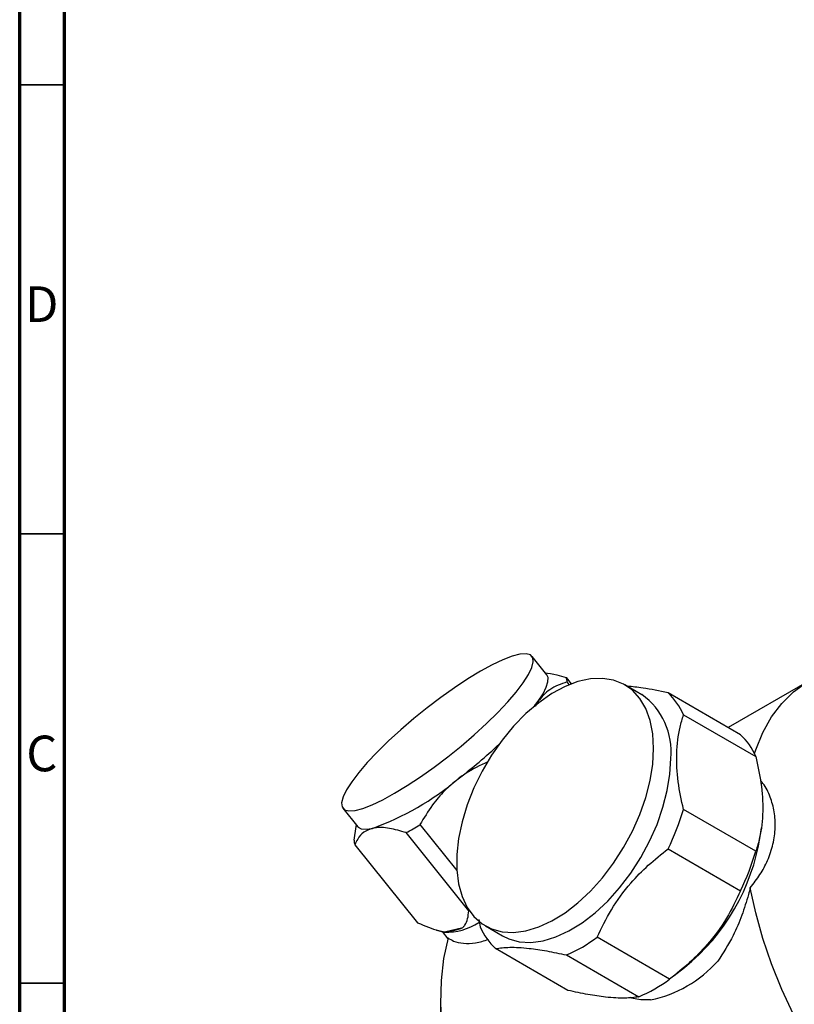
# Model space of a CAD drawing. Units: millimetres. Extents: x 5 to 745, y 5 to 745.
# Drawn here: x 5 to 91, y 123 to 232 of the extents above; entities that cross this region are included whole.
import ezdxf

# ---------------------------------------------------------------- set-up
doc = ezdxf.new("R2010")
doc.units = ezdxf.units.MM
doc.styles.add('SLDTEXTSTYLE0', font='TXT', dxfattribs={"width": 0.75})

msp = doc.modelspace()

# ---------------------------------------------------------------- linework, layer by layer
at = {"color": 5, "linetype": 'Continuous', "lineweight": 70}
for p, q in [((5, 5), (5, 745)), ((10, 10), (10, 740))]:
    msp.add_line(p, q, dxfattribs=at)
at = {"color": 5, "linetype": 'Continuous', "lineweight": 35}
for p, q in [((10, 225), (5, 225)), ((10, 175), (5, 175)), ((10, 125), (5, 125))]:
    msp.add_line(p, q, dxfattribs=at)
at = {"color": 7, "linetype": 'Continuous', "lineweight": 25}
for p, q in [((63.67, 159.33), (62.02, 161.38)), ((65.82, 159.03), (66.39, 158.32)), ((66.16, 158.23), (65.92, 158.53)), ((74.25, 157.11), (72.34, 158.22)), ((92.87, 158.67), (83.83, 153.45)), ((85.22, 152.65), (77.16, 157.31)), ((62.31, 155.86), (62.69, 156.38)), ((62.69, 156.38), (62.37, 155.82)), ((78.87, 154.87), (86.93, 150.22)), ((40.97, 144.47), (42.63, 142.41)), ((86.93, 139.69), (78.87, 144.35)), ((42.43, 142.65), (42.27, 141.43)), ((49.55, 142.65), (53.66, 137.53)), ((42.21, 140.93), (42.29, 141.44)), ((54.99, 133.07), (48.01, 141.76)), ((87.41, 141.34), (87.54, 142.29)), ((42.31, 140.42), (49.29, 131.74)), ((77.16, 139.94), (85.22, 135.29)), ((56.08, 132.08), (56.24, 131.28)), ((51.4, 130.92), (52.25, 130.67)), ((52.01, 130.74), (52.64, 129.95)), ((52.28, 130.72), (54.33, 131.2)), ((56.84, 131.37), (58.75, 130.27)), ((77.33, 125.47), (69.27, 130.12)), ((66.01, 124.2), (57.95, 128.85)), ((65.85, 128.15), (73.91, 123.49)), ((77.85, 125.87), (78.99, 126.76)), ((51.82, 123.14), (51.82, 119.87))]:
    msp.add_line(p, q, dxfattribs=at)
at = {"color": 7, "linetype": 'Continuous', "lineweight": 25, "flags": 128}
for points in [[(46.72, 146.14), (48.13, 146.99), (49.61, 147.96), (51.12, 149.04), (52.64, 150.19), (54.14, 151.4), (55.58, 152.64), (56.95, 153.89), (58.2, 155.12), (59.31, 156.3), (60.26, 157.41), (61.04, 158.44), (61.62, 159.35), (62, 160.13), (62.16, 160.76), (62.11, 161.23), (61.84, 161.54), (61.35, 161.67), (60.67, 161.62), (59.8, 161.39), (58.76, 161), (57.58, 160.43), (56.27, 159.72), (54.86, 158.86), (53.39, 157.89), (51.87, 156.81), (50.35, 155.66), (48.85, 154.45), (47.41, 153.21), (46.05, 151.96), (44.79, 150.73), (43.68, 149.55), (42.73, 148.44), (41.95, 147.42), (41.37, 146.51), (40.99, 145.73), (40.83, 145.09), (40.88, 144.62), (41.16, 144.31), (41.64, 144.19), (42.32, 144.23), (43.19, 144.46), (44.23, 144.86), (45.41, 145.42), (46.72, 146.14)], [(86.77, 150.58), (86.91, 150.99), (87.7, 152.91), (88.67, 154.63), (89.82, 156.15), (91.13, 157.44), (92.59, 158.5), (94.19, 159.33), (95.92, 159.91), (97.76, 160.23), (99.71, 160.31), (101.74, 160.13), (103.84, 159.7), (105.99, 159.02), (108.17, 158.1), (110.37, 156.94), (110.38, 156.94)], [(75.55, 151.12), (75.45, 152.75), (75.16, 154.24), (74.68, 155.56), (74.02, 156.69), (73.19, 157.6), (72.21, 158.29), (71.09, 158.74), (69.86, 158.93), (68.53, 158.88), (67.13, 158.57), (65.69, 158.02), (64.22, 157.23), (62.77, 156.22), (61.34, 155.01), (59.97, 153.61), (58.69, 152.06), (57.51, 150.37), (56.46, 148.59), (55.55, 146.74), (54.81, 144.85), (54.23, 142.97), (53.85, 141.11), (53.65, 139.33), (53.65, 137.63), (53.85, 136.07), (54.23, 134.66), (54.81, 133.44), (55.55, 132.41), (56.46, 131.61), (57.51, 131.04), (58.69, 130.72), (59.97, 130.65), (61.34, 130.83), (62.77, 131.26), (64.22, 131.93), (65.69, 132.83), (67.13, 133.95), (68.53, 135.26), (69.86, 136.73), (71.09, 138.36), (72.21, 140.09), (73.19, 141.91), (74.02, 143.79), (74.68, 145.68), (75.16, 147.55), (75.45, 149.38), (75.55, 151.12)], [(62.69, 156.38), (63.24, 157.22), (63.6, 157.95), (63.79, 158.56), (63.8, 159.04), (63.67, 159.33)], [(58.75, 130.27), (59.42, 129.94), (60.6, 129.62), (61.88, 129.55), (63.25, 129.73), (64.67, 130.16), (66.13, 130.83), (67.59, 131.73), (69.04, 132.85), (70.44, 134.15), (71.76, 135.63), (73, 137.25), (74.12, 138.99), (75.1, 140.81), (75.93, 142.68), (76.59, 144.58), (77.07, 146.45), (77.36, 148.27), (77.46, 150.02)], [(42.63, 142.41), (42.67, 142.36), (43.02, 142.17), (43.55, 142.13), (44.24, 142.23)], [(91.13, 121.51), (89.82, 124.31), (88.67, 127.15), (87.7, 129.99), (86.91, 132.83), (86.3, 135.62)], [(52.67, 130.04), (52.18, 127.74), (51.9, 125.29), (51.83, 122.69), (51.97, 119.98), (52.32, 117.17), (52.88, 114.28), (53.64, 111.36), (54.59, 108.41), (55.73, 105.46), (57.05, 102.55), (58.54, 99.69), (60.18, 96.9), (61.96, 94.22), (63.87, 91.66), (65.88, 89.25), (67.98, 87.01), (70, 85.09)]]:
    msp.add_lwpolyline(points, dxfattribs=at)
at = {"color": 7, "linetype": 'Continuous', "lineweight": 25}
for centre, radius, start, end in [((64.97, 158.59), 0.952, 355.9049, 27.2179), ((69.69, 150.78), 7.81, 354.4209, 54.2669), ((72.43, 152.16), 6.99, 22.8307, 47.3706), ((80.49, 147.51), 6.99, 22.8307, 47.3706), ((16.46, 196.53), 61.43, 307.421, 313.0003), ((33.55, 171.78), 31.43, 289.8977, 310.0969), ((52.2, 152.16), 27.79, 333.9186, 343.67), ((29.51, 175.58), 38.55, 298.6774, 301.3173), ((43.16, 140.86), 0.952, 175.9049, 207.2179), ((64.22, 145.01), 23.48, 308.9873, 351.0181), ((60.26, 147.51), 27.79, 333.9186, 343.67), ((52.43, 137.43), 6.76, 268.4789, 302.8739), ((52.03, 136.41), 5.7, 272.5102, 293.8462), ((62.69, 134), 6.99, 202.8307, 227.3706), ((59.51, 143.08), 16.22, 293.0102, 306.9845), ((72.48, 136.5), 13.63, 281.5436, 318.451), ((67.57, 138.42), 16.22, 293.0102, 306.9845)]:
    msp.add_arc(centre, radius, start, end, dxfattribs=at)
for points, knots in [([(63.4, 159.57), (63.85, 159.51), (64.61, 159.41), (65.47, 159.14), (65.82, 159.03)], [0, 0, 0, 0, 0.593535, 1, 1, 1, 1]), ([(65.92, 158.53), (65.24, 158.3), (63.99, 157.87), (63.1, 156.85), (62.69, 156.38)], [0, 0, 0, 0, 0.54275, 1, 1, 1, 1]), ([(77.16, 157.31), (76.2, 157.51), (74.51, 157.87), (73.18, 158), (72.62, 158.05)], [0, 0, 0, 0, 0.574635, 1, 1, 1, 1]), ([(78.87, 144.35), (78.65, 145.38), (78.19, 147.52), (78.04, 150.65), (78.34, 153.1), (78.74, 154.42), (78.87, 154.87)], [0, 0, 0, 0, 0.2622964, 0.5477065, 0.8446587, 1, 1, 1, 1]), ([(86.93, 150.22), (87.14, 149.24), (87.6, 147.14), (87.78, 144.06), (87.49, 141.55), (87.08, 140.19), (86.93, 139.69)], [0, 0, 0, 0, 0.250511, 0.533754, 0.828431, 1, 1, 1, 1]), ([(57.11, 149.64), (56.24, 149.24), (55.08, 148.69), (54.05, 147.94), (53.79, 147.74)], [0, 0, 0, 0, 0.7453061, 1, 1, 1, 1]), ([(53.79, 147.74), (53.27, 147.31), (52.23, 146.44), (50.79, 144.72), (49.99, 143.39), (49.55, 142.65)], [0, 0, 0, 0, 0.300868, 0.608014, 1, 1, 1, 1]), ([(86.3, 135.62), (86.68, 136.11), (87.44, 137.07), (88.3, 138.71), (88.89, 140.48), (89.14, 142.32), (89.03, 144.09), (88.56, 145.74), (88.01, 146.91), (87.53, 147.47), (87.44, 147.58)], [0, 0, 0, 0, 0.1281528, 0.2562822, 0.3996153, 0.5429468, 0.6838889, 0.824831, 0.965647, 1, 1, 1, 1]), ([(44.24, 142.23), (43.91, 142.11), (43.22, 141.87), (42.65, 141.17), (42.41, 140.63), (42.31, 140.42)], [0, 0, 0, 0, 0.372818, 0.757097, 1, 1, 1, 1]), ([(48.01, 141.76), (47.38, 141.94), (46.09, 142.32), (44.89, 142.36), (44.34, 142.25), (44.24, 142.23)], [0, 0, 0, 0, 0.446243, 0.906202, 1, 1, 1, 1]), ([(69.27, 130.12), (69.76, 131.15), (70.75, 133.25), (72.75, 135.94), (74.93, 138.18), (76.41, 139.35), (77.16, 139.94)], [0, 0, 0, 0, 0.279537, 0.567752, 0.781881, 1, 1, 1, 1]), ([(85.22, 135.29), (84.74, 134.26), (83.75, 132.17), (81.77, 129.49), (79.58, 127.24), (78.08, 126.06), (77.33, 125.47)], [0, 0, 0, 0, 0.277857, 0.564324, 0.780088, 1, 1, 1, 1]), ([(86.3, 135.62), (86.24, 135.37), (85.97, 134.34), (85.38, 132.53), (84.31, 129.95), (83.28, 128.38), (82.68, 127.46)], [0, 0, 0, 0, 0.0837513, 0.3470943, 0.6173537, 1, 1, 1, 1]), ([(54.33, 131.2), (54.41, 131.29), (54.64, 131.56), (54.88, 132.17), (54.95, 132.77), (54.99, 133.07)], [0, 0, 0, 0, 0.1854401, 0.589379, 1, 1, 1, 1]), ([(49.29, 131.74), (50.1, 131.39), (51.16, 130.93), (52.06, 130.76), (52.28, 130.72)], [0, 0, 0, 0, 0.762618, 1, 1, 1, 1]), ([(52.67, 130.04), (52.86, 129.92), (53.34, 129.62), (54.36, 129.4), (55.68, 129.41), (56.69, 129.72), (57.19, 129.87)], [0, 0, 0, 0, 0.192554, 0.465561, 0.738484, 1, 1, 1, 1]), ([(57.95, 128.85), (58.44, 128.92), (59.44, 129.06), (61.44, 128.94), (63.62, 128.62), (65.1, 128.3), (65.85, 128.15)], [0, 0, 0, 0, 0.279537, 0.567752, 0.781881, 1, 1, 1, 1]), ([(73.91, 123.49), (73.42, 123.42), (72.44, 123.28), (70.45, 123.4), (68.27, 123.72), (66.77, 124.04), (66.01, 124.2)], [0, 0, 0, 0, 0.277857, 0.564324, 0.780088, 1, 1, 1, 1]), ([(75.21, 123.15), (75.14, 123.15), (74.49, 123.13), (73.72, 123.16), (73.08, 123.37), (72.99, 123.4)], [0, 0, 0, 0, 0.0888927, 0.8665836, 1, 1, 1, 1])]:
    msp.add_open_spline(points, degree=3, knots=knots, dxfattribs=at)

# ---------------------------------------------------------------- texts
at = {"color": 7, "linetype": 'Continuous', "lineweight": 0, "char_height": 3.97, "attachment_point": 2, "style": 'SLDTEXTSTYLE0'}
for s, insert in [('D', (7.45, 202.56)), ('C', (7.46, 152.56))]:
    msp.add_mtext(s, dxfattribs=dict(at, insert=insert))

doc.saveas('drawing.dxf')
